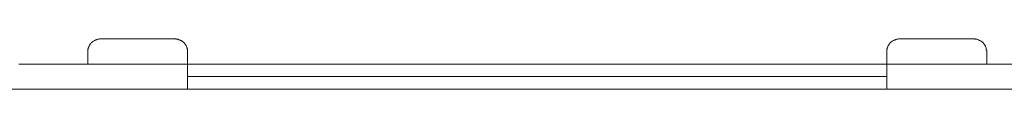
# Model space of a CAD drawing. Units: inches. Extents: x 149.1 to 232.2, y -281.8 to -222.7.
# Drawn here: x 209.6 to 213.1, y -262.7 to -262.5 of the extents above; entities that cross this region are included whole.
import ezdxf

# ---------------------------------------------------------------- set-up
doc = ezdxf.new("R2010")
doc.units = ezdxf.units.IN
doc.header["$MEASUREMENT"] = 0
doc.layers.add('图层 1', color=7, linetype='Continuous')

msp = doc.modelspace()

# ---------------------------------------------------------------- linework, layer by layer
at = {"layer": '图层 1', "lineweight": 9}
for points in [[(209.8597, -262.5121), (209.8573, -262.5121), (209.8549, -262.5132), (209.8535, -262.5132), (209.8514, -262.5132), (209.849, -262.5132), (209.8473, -262.5139), (209.8459, -262.5152), (209.8439, -262.5152), (209.8418, -262.5163), (209.8397, -262.5173), (209.8377, -262.5183), (209.837, -262.519), (209.8346, -262.5204), (209.8325, -262.5214), (209.8315, -262.5228), (209.8294, -262.5235), (209.8284, -262.5249), (209.8273, -262.5266), (209.8253, -262.528), (209.8242, -262.5301), (209.8232, -262.5311), (209.8222, -262.5332), (209.8211, -262.5349), (209.8201, -262.5359), (209.8191, -262.538), (209.818, -262.54), (209.817, -262.5425), (209.817, -262.5445), (209.8163, -262.5452), (209.8163, -262.5476), (209.8149, -262.5497), (209.8149, -262.5521), (209.8149, -262.5538), (209.8139, -262.5559), (209.8139, -262.558)], [(210.1312, -262.5121), (209.8597, -262.5121)], [(210.176, -262.558), (210.176, -262.5559), (210.176, -262.5538), (210.176, -262.5521), (210.176, -262.5497), (210.1749, -262.5476), (210.1749, -262.5452), (210.1739, -262.5445), (210.1739, -262.5425), (210.1725, -262.54), (210.1718, -262.538), (210.1712, -262.5359), (210.1698, -262.5349), (210.1687, -262.5332), (210.1677, -262.5311), (210.1667, -262.5301), (210.1656, -262.528), (210.1636, -262.5266), (210.1625, -262.5249), (210.1615, -262.5235), (210.1594, -262.5228), (210.1574, -262.5214), (210.1563, -262.5204), (210.1539, -262.519), (210.1532, -262.5183), (210.1508, -262.5173), (210.1491, -262.5163), (210.147, -262.5152), (210.145, -262.5152), (210.1429, -262.5139), (210.1415, -262.5132), (210.1398, -262.5132), (210.1374, -262.5132), (210.1353, -262.5132), (210.1333, -262.5121), (210.1312, -262.5121)], [(212.7564, -262.5121), (212.7543, -262.5121), (212.7522, -262.5132), (212.7512, -262.5132), (212.7491, -262.5132), (212.7474, -262.5132), (212.745, -262.5139), (212.7429, -262.5152), (212.7408, -262.5152), (212.7391, -262.5163), (212.7367, -262.5173), (212.7357, -262.5183), (212.734, -262.519), (212.7315, -262.5204), (212.7302, -262.5214), (212.7281, -262.5228), (212.7274, -262.5235), (212.7257, -262.5249), (212.7243, -262.5266), (212.7233, -262.528), (212.7212, -262.5301), (212.7202, -262.5311), (212.7195, -262.5332), (212.7181, -262.5349), (212.7171, -262.5359), (212.716, -262.538), (212.715, -262.54), (212.715, -262.5425), (212.7143, -262.5445), (212.7129, -262.5452), (212.7129, -262.5476), (212.7119, -262.5497), (212.7119, -262.5521), (212.7119, -262.5538), (212.7119, -262.5559), (212.7119, -262.558)], [(213.0282, -262.5121), (212.7564, -262.5121)], [(213.074, -262.558), (213.074, -262.5559), (213.074, -262.5538), (213.0726, -262.5521), (213.0726, -262.5497), (213.0726, -262.5476), (213.0719, -262.5452), (213.0719, -262.5445), (213.0709, -262.5425), (213.0699, -262.54), (213.0688, -262.538), (213.0688, -262.5359), (213.0674, -262.5349), (213.0668, -262.5332), (213.065, -262.5311), (213.0637, -262.5301), (213.0626, -262.528), (213.0612, -262.5266), (213.0595, -262.5249), (213.0585, -262.5235), (213.0568, -262.5228), (213.0554, -262.5214), (213.053, -262.5204), (213.0523, -262.519), (213.0502, -262.5183), (213.0478, -262.5173), (213.0457, -262.5163), (213.0447, -262.5152), (213.0426, -262.5152), (213.0409, -262.5139), (213.0388, -262.5132), (213.0364, -262.5132), (213.0347, -262.5132), (213.0326, -262.5132), (213.0306, -262.5121), (213.0282, -262.5121)], [(209.8139, -262.558), (209.8139, -262.6038)], [(210.176, -262.558), (210.176, -262.6038)], [(212.7119, -262.558), (212.7119, -262.6038)], [(213.074, -262.558), (213.074, -262.6038)], [(209.6475, -262.6038), (209.5648, -262.6038)], [(209.6475, -262.6038), (209.6861, -262.6038)], [(210.176, -262.6038), (209.6861, -262.6038)], [(210.176, -262.6038), (212.7119, -262.6038)], [(210.176, -262.6482), (210.176, -262.6038)], [(212.7119, -262.6038), (212.7119, -262.6482)], [(212.7119, -262.6038), (213.2018, -262.6038)], [(212.7119, -262.6482), (210.176, -262.6482)], [(210.176, -262.694), (210.176, -262.6482)], [(212.7119, -262.694), (212.7119, -262.6482)], [(207.6183, -262.694), (219.6607, -262.694)]]:
    msp.add_lwpolyline(points, dxfattribs=at)

doc.saveas('drawing.dxf')
